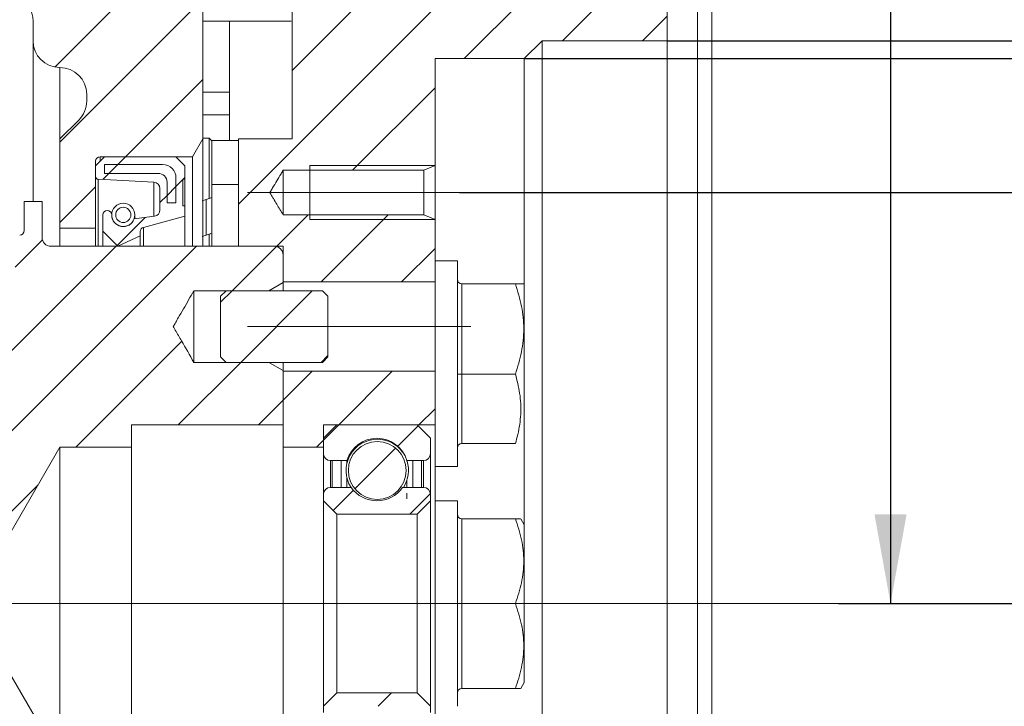
# Model space of a CAD drawing. Units: millimetres. Extents: x -248046 to 2523, y 0 to 1188.
# Drawn here: x 480 to 535, y 275 to 314 of the extents above; entities that cross this region are included whole.
import ezdxf

# ---------------------------------------------------------------- set-up
doc = ezdxf.new("R2010")
doc.units = ezdxf.units.MM
doc.linetypes.add('CENTERX2', pattern=[20.32, 12.7, -2.54, 2.54, -2.54])
doc.layers.add('1', color=3, linetype='Continuous')
doc.layers.add('РАЗМЕР_И_ТЕКСТ', color=94, linetype='Continuous')
doc.styles.add('SLDTEXTSTYLE1', font='TXT', dxfattribs={"width": 0.7})
doc.dimstyles.new('SLDDIMSTYLE1', dxfattribs={"dimtxt": 3.5, "dimasz": 5, "dimexe": 0, "dimexo": 0.0625, "dimgap": 0.875, "dimtad": 2, "dimlfac": 2, "dimrnd": 1e-09, "dimzin": 12, "dimdsep": 46, "dimtxsty": 'SLDTEXTSTYLE1', "dimsah": 1, "dimcen": 0.09, "dimadec": 0, "dimazin": 0, "dimtfac": 1, "dimtofl": 0, "dimtmove": 0, "dimatfit": 3, "dimfxl": 1, "dimfrac": 2, "dimtolj": 1, "dimtzin": 12, "dimarcsym": 0})
doc.dimstyles.new('SLDDIMSTYLE2', dxfattribs={"dimtxt": 3.5, "dimasz": 5, "dimexe": 0, "dimexo": 0.0625, "dimgap": 0.875, "dimtad": 2, "dimdec": 1, "dimlfac": 2, "dimrnd": 1e-09, "dimzin": 12, "dimdsep": 46, "dimtxsty": 'SLDTEXTSTYLE1', "dimsah": 1, "dimcen": 0.09, "dimadec": 0, "dimazin": 0, "dimtfac": 1, "dimtdec": 1, "dimtofl": 0, "dimtmove": 0, "dimatfit": 3, "dimfxl": 1, "dimfrac": 2, "dimtolj": 1, "dimtzin": 12, "dimarcsym": 0})

# ---------------------------------------------------------------- blocks, each defined once
blk = doc.blocks.new('*D73')
at = {"layer": '1', "color": 102, "transparency": 16777216}
for p, q in [((467.947, 380.952), (543.738, 380.952)), ((541.738, 380.952), (541.738, 280.952)), ((525.481, 280.952), (543.738, 280.952))]:
    blk.add_line(p, q, dxfattribs=at)
for points in [[(541.738, 380.952), (540.838, 375.952), (542.638, 375.952)], [(541.738, 280.952), (542.638, 285.952), (540.838, 285.952)]]:
    blk.add_solid(points, dxfattribs=at)
at = {"layer": '1', "color": 102, "transparency": 16777216, "insert": (537.226, 339.946), "char_height": 3.5, "attachment_point": 1, "rotation": 90, "style": 'SLDTEXTSTYLE1'}
blk.add_mtext('200', dxfattribs=at)
blk = doc.blocks.new('*D77')
at = {"layer": '1', "color": 102, "transparency": 16777216}
for p, q in [((442.39, 489.702), (530.388, 489.702)), ((528.388, 489.702), (528.388, 280.952)), ((525.481, 280.952), (530.388, 280.952))]:
    blk.add_line(p, q, dxfattribs=at)
for points in [[(528.388, 489.702), (527.488, 484.702), (529.288, 484.702)], [(528.388, 280.952), (529.288, 285.952), (527.488, 285.952)]]:
    blk.add_solid(points, dxfattribs=at)
at = {"layer": '1', "color": 102, "transparency": 16777216, "insert": (523.876, 424.578), "char_height": 3.5, "attachment_point": 1, "rotation": 90, "style": 'SLDTEXTSTYLE1'}
blk.add_mtext('417,5', dxfattribs=at)
blk = doc.blocks.new('*D86')
at = {"layer": 'РАЗМЕР_И_ТЕКСТ', "color": 102, "transparency": 16777216}
for p, q in [((504.254, 303.952), (554.388, 303.952)), ((552.388, 303.952), (552.388, 257.952)), ((504.254, 257.952), (554.388, 257.952))]:
    blk.add_line(p, q, dxfattribs=at)
for points in [[(552.388, 303.952), (551.488, 298.952), (553.288, 298.952)], [(552.388, 257.952), (553.288, 262.952), (551.488, 262.952)]]:
    blk.add_solid(points, dxfattribs=at)
at = {"layer": 'РАЗМЕР_И_ТЕКСТ', "color": 102, "transparency": 16777216, "char_height": 3.5, "attachment_point": 1, "rotation": 90, "style": 'SLDTEXTSTYLE1'}
for s, insert in [('92', (547.876, 281.793)), ('%%c', (547.876, 275.485))]:
    blk.add_mtext(s, dxfattribs=dict(at, insert=insert))
blk = doc.blocks.new('*D87')
at = {"layer": 'РАЗМЕР_И_ТЕКСТ', "color": 102, "transparency": 16777216}
for p, q in [((507.888, 311.452), (562.388, 311.452)), ((560.388, 311.452), (560.388, 250.452)), ((507.888, 250.452), (562.388, 250.452))]:
    blk.add_line(p, q, dxfattribs=at)
for points in [[(560.388, 311.452), (559.488, 306.452), (561.288, 306.452)], [(560.388, 250.452), (561.288, 255.452), (559.488, 255.452)]]:
    blk.add_solid(points, dxfattribs=at)
at = {"layer": 'РАЗМЕР_И_ТЕКСТ', "color": 102, "transparency": 16777216, "char_height": 3.5, "attachment_point": 1, "rotation": 90, "style": 'SLDTEXTSTYLE1'}
for s, insert in [('125', (555.876, 280.884)), ('%%c', (555.876, 274.576))]:
    blk.add_mtext(s, dxfattribs=dict(at, insert=insert))
blk = doc.blocks.new('*D88')
at = {"layer": 'РАЗМЕР_И_ТЕКСТ', "color": 102, "transparency": 16777216}
for p, q in [((515.888, 312.452), (570.388, 312.452)), ((568.388, 312.452), (568.388, 249.452)), ((515.888, 249.452), (570.388, 249.452))]:
    blk.add_line(p, q, dxfattribs=at)
for points in [[(568.388, 312.452), (567.488, 307.452), (569.288, 307.452)], [(568.388, 249.452), (569.288, 254.452), (567.488, 254.452)]]:
    blk.add_solid(points, dxfattribs=at)
at = {"layer": 'РАЗМЕР_И_ТЕКСТ', "color": 102, "transparency": 16777216, "char_height": 3.5, "attachment_point": 1, "rotation": 90, "style": 'SLDTEXTSTYLE1'}
for s, insert in [('127', (563.876, 280.884)), ('%%c', (563.876, 274.576))]:
    blk.add_mtext(s, dxfattribs=dict(at, insert=insert))
blk = doc.blocks.new('*D89')
at = {"layer": 'РАЗМЕР_И_ТЕКСТ', "color": 102, "transparency": 16777216}
for p, q in [((517.588, 371.439), (578.388, 371.439)), ((576.388, 190.464), (576.388, 371.439)), ((517.588, 190.464), (578.388, 190.464))]:
    blk.add_line(p, q, dxfattribs=at)
for points in [[(576.388, 371.439), (575.488, 366.439), (577.288, 366.439)], [(576.388, 190.464), (577.288, 195.464), (575.488, 195.464)]]:
    blk.add_solid(points, dxfattribs=at)
at = {"layer": 'РАЗМЕР_И_ТЕКСТ', "color": 102, "transparency": 16777216, "char_height": 3.5, "attachment_point": 1, "rotation": 90, "style": 'SLDTEXTSTYLE1'}
for s, insert in [('361,95', (571.876, 277.716)), ('%%c', (571.876, 271.408))]:
    blk.add_mtext(s, dxfattribs=dict(at, insert=insert))

msp = doc.modelspace()

# ---------------------------------------------------------------- hatches: boundary and pattern name
at = {"linetype": 'Continuous', "lineweight": 0}
h = msp.add_hatch(dxfattribs=at)
h.set_pattern_fill('ANSI31', style=0)
edge = h.paths.add_edge_path(flags=0)
edge.add_arc((486.387833, 324.951965), 1, 90, 180, ccw=False)
edge.add_arc((486.387833, 326.951965), 1, 270, 360)
edge.add_line((487.387833, 326.951965), (487.387833, 328.951965))
edge.add_arc((486.387833, 328.951965), 1, 0, 90)
edge.add_arc((486.387833, 330.951965), 1, 180, 270, ccw=False)
edge.add_line((485.387833, 330.951965), (485.387833, 372.451965))
edge.add_arc((486.387833, 372.451965), 1, 90, 180, ccw=False)
edge.add_line((486.387833, 373.451965), (511.887833, 373.451965))
edge.add_arc((511.887833, 371.951965), 1.5, 0, 90, ccw=False)
edge.add_line((513.387833, 371.951965), (513.387833, 371.439465))
edge.add_line((513.387833, 371.439465), (517.587833, 371.439465))
edge.add_line((517.587833, 371.439465), (518.387833, 372.239465))
edge.add_line((518.387833, 372.239465), (518.387833, 381.951965))
edge.add_line((518.387833, 381.951965), (496.887833, 381.951965))
edge.add_line((496.887833, 381.951965), (496.887833, 379.951965))
edge.add_arc((495.387833, 379.951965), 1.5, 270, 360, ccw=False)
edge.add_line((495.387833, 378.451965), (487.887833, 378.451965))
edge.add_arc((487.887833, 370.951965), 7.5, 90, 180)
edge.add_line((480.387833, 370.951965), (480.387833, 357.366179))
edge.add_arc((478.887833, 357.366179), 1.5, 289.4712206, 360, ccw=False)
edge.add_line((479.387833, 355.951965), (479.387833, 314.951965))
edge.add_arc((478.887833, 313.537752), 1.5, 0, 70.5287794, ccw=False)
edge.add_line((480.387833, 313.537752), (480.387833, 312.451965))
edge.add_arc((481.887833, 312.451965), 1.5, 180, 270)
edge.add_arc((481.887833, 309.451965), 1.5, 0, 90, ccw=False)
edge.add_line((483.387833, 309.451965), (483.387833, 309.073286))
edge.add_arc((481.887833, 309.073286), 1.5, 315, 360, ccw=False)
edge.add_line((482.948493, 308.012626), (481.887833, 306.951965))
edge.add_line((481.887833, 306.951965), (481.887833, 301.951965))
edge.add_line((481.887833, 301.951965), (483.887833, 301.951965))
edge.add_line((483.887833, 301.951965), (483.887833, 305.701965))
edge.add_arc((484.137833, 305.701965), 0.25, 90, 180, ccw=False)
edge.add_line((484.137833, 305.951965), (489.310483, 305.951965))
edge.add_line((489.310483, 305.951965), (489.887833, 306.951965))
edge.add_line((489.887833, 306.951965), (489.887833, 314.701965))
edge.add_line((489.887833, 314.701965), (486.387833, 314.701965))
edge.add_arc((486.387833, 315.701965), 1, 180, 270, ccw=False)
edge.add_line((485.387833, 315.701965), (485.387833, 324.951965))
h = msp.add_hatch(dxfattribs=at)
h.set_pattern_fill('ANSI31', style=0)
edge = h.paths.add_edge_path(flags=0)
edge.add_line((494.387833, 305.20174), (502.254102, 305.20174))
edge.add_spline(control_points=[(502.254102, 305.20174), (502.465345, 305.289254), (502.676589, 305.376766), (502.887833, 305.464277)], knot_values=[0.000000216, 0.000000216, 0.000000216, 0.000000216, 0.001372136, 0.001372136, 0.001372136, 0.001372136], weights=[1, 1, 1, 1], degree=3, periodic=0)
edge.add_line((502.887833, 305.464277), (502.887833, 311.451965))
edge.add_line((502.887833, 311.451965), (507.887833, 311.451965))
edge.add_line((507.887833, 311.451965), (507.887833, 311.456965))
edge.add_line((507.887833, 311.456965), (508.882833, 312.451965))
edge.add_line((508.882833, 312.451965), (515.887833, 312.451965))
edge.add_line((515.887833, 312.451965), (515.887833, 337.701965))
edge.add_line((515.887833, 337.701965), (510.887833, 337.701965))
edge.add_line((510.887833, 337.701965), (510.887833, 341.701965))
edge.add_line((510.887833, 341.701965), (515.887833, 341.701965))
edge.add_line((515.887833, 341.701965), (515.887833, 360.951965))
edge.add_line((515.887833, 360.951965), (497.887833, 360.951965))
edge.add_line((497.887833, 360.951965), (497.887833, 358.951965))
edge.add_line((497.887833, 358.951965), (491.887833, 358.951965))
edge.add_line((491.887833, 358.951965), (491.387833, 358.451965))
edge.add_line((491.387833, 358.451965), (491.387833, 356.403387))
edge.add_line((491.387833, 356.403387), (512.387833, 356.403387))
edge.add_line((512.387833, 356.403387), (512.387833, 349.502054))
edge.add_line((512.387833, 349.502054), (491.387833, 349.502054))
edge.add_line((491.387833, 349.502054), (491.387833, 345.951965))
edge.add_line((491.387833, 345.951965), (501.887833, 345.951965))
edge.add_line((501.887833, 345.951965), (501.887833, 318.451965))
edge.add_line((501.887833, 318.451965), (494.887833, 318.451965))
edge.add_line((494.887833, 318.451965), (494.887833, 306.951965))
edge.add_line((494.887833, 306.951965), (491.887833, 306.951965))
edge.add_line((491.887833, 306.951965), (491.887833, 300.951965))
edge.add_line((491.887833, 300.951965), (494.387833, 300.951965))
edge.add_line((494.387833, 300.951965), (494.387833, 298.951965))
edge.add_line((494.387833, 298.951965), (502.887833, 298.951965))
edge.add_line((502.887833, 298.951965), (502.887833, 302.439631))
edge.add_spline(control_points=[(502.887833, 302.439631), (502.676589, 302.527141), (502.465345, 302.614653), (502.254102, 302.702168)], knot_values=[0.000000216, 0.000000216, 0.000000216, 0.000000216, 0.001372136, 0.001372136, 0.001372136, 0.001372136], weights=[1, 1, 1, 1], degree=3, periodic=0)
edge.add_line((502.254102, 302.702168), (494.387833, 302.702168))
edge.add_spline(control_points=[(494.387833, 302.702168), (494.266897, 302.903473), (494.145962, 303.10478), (494.025068, 303.30611), (493.962557, 303.410212), (493.900049, 303.514315), (493.837619, 303.618465), (493.805328, 303.672335), (493.773041, 303.726207), (493.740907, 303.78017), (493.72425, 303.808142), (493.7076, 303.836121), (493.691244, 303.864271), (493.682696, 303.878984), (493.674166, 303.893716), (493.666201, 303.908752), (493.661845, 303.916974), (493.657557, 303.925289), (493.654342, 303.934021), (493.652457, 303.93914), (493.650983, 303.94453), (493.650704, 303.949978), (493.650422, 303.955489), (493.651457, 303.961096), (493.653127, 303.966355), (493.658969, 303.984749), (493.669391, 304.001407), (493.678914, 304.018193), (493.716559, 304.084554), (493.756329, 304.149689), (493.795513, 304.215153), (493.952222, 304.476965), (494.109511, 304.73843), (494.266636, 304.999993), (494.307034, 305.067242), (494.347433, 305.134491), (494.387833, 305.20174)], knot_values=[0.000000388, 0.000000388, 0.000000388, 0.000000388, 0.001409424, 0.001409424, 0.001409424, 0.002137992, 0.002137992, 0.002137992, 0.002514829, 0.002514829, 0.002514829, 0.002710169, 0.002710169, 0.002710169, 0.002812271, 0.002812271, 0.002812271, 0.002868147, 0.002868147, 0.002868147, 0.002901062, 0.002901062, 0.002901062, 0.002934511, 0.002934511, 0.002934511, 0.003051371, 0.003051371, 0.003051371, 0.003512747, 0.003512747, 0.003512747, 0.005357916, 0.005357916, 0.005357916, 0.005832322, 0.005832322, 0.005832322, 0.005832322], weights=[1, 1, 1, 1, 1, 1, 1, 1, 1, 1, 1, 1, 1, 1, 1, 1, 1, 1, 1, 1, 1, 1, 1, 1, 1, 1, 1, 1, 1, 1, 1, 1, 1, 1, 1, 1, 1], degree=3, periodic=0)
h = msp.add_hatch(dxfattribs=at)
h.set_pattern_fill('ANSI31', style=0)
edge = h.paths.add_edge_path(flags=0)
edge.add_line((487.487833, 304.18116), (487.487833, 302.981444))
edge.add_arc((487.137833, 302.981444), 0.35, 278, 360, ccw=False)
edge.add_line((487.186544, 302.63485), (486.046797, 302.474669))
edge.add_arc((485.437833, 302.701965), 0.65, 180, 339.5318611, ccw=False)
edge.add_line((484.787833, 302.701965), (484.787833, 302.702015))
edge.add_arc((484.537883, 302.702015), 0.24995, 0, 90)
edge.add_line((484.537883, 302.951965), (484.537833, 302.951965))
edge.add_arc((484.537833, 302.701965), 0.25, 90, 180)
edge.add_line((484.287833, 302.701965), (484.287833, 301.801965))
edge.add_line((484.287833, 301.801965), (485.137833, 300.951965))
edge.add_line((485.137833, 300.951965), (486.387833, 301.53485))
edge.add_line((486.387833, 301.53485), (486.387833, 301.765261))
edge.add_arc((486.637833, 301.765261), 0.25, 105, 180, ccw=False)
edge.add_line((486.573129, 302.006742), (488.887833, 302.626965))
edge.add_line((488.887833, 302.626965), (488.887833, 303.201965))
edge.add_line((488.887833, 303.201965), (488.772833, 303.201965))
edge.add_line((488.772833, 303.201965), (488.772833, 304.701965))
edge.add_line((488.772833, 304.701965), (488.887833, 304.701965))
edge.add_line((488.887833, 304.701965), (488.887833, 305.451965))
edge.add_line((488.887833, 305.451965), (488.387833, 305.951965))
edge.add_line((488.387833, 305.951965), (484.387833, 305.951965))
edge.add_line((484.387833, 305.951965), (483.887833, 305.451965))
edge.add_line((483.887833, 305.451965), (483.887833, 304.84431))
edge.add_arc((484.037833, 304.84431), 0.15, 180, 267)
edge.add_line((484.029983, 304.694516), (487.156151, 304.53068))
edge.add_arc((487.137833, 304.18116), 0.35, 0, 87, ccw=False)
edge = h.paths.add_edge_path(flags=0)
edge.add_line((484.387833, 305.026965), (484.387833, 305.526965))
edge.add_line((484.387833, 305.526965), (487.637833, 305.526965))
edge.add_arc((487.637833, 304.776965), 0.75, 0, 90, ccw=False)
edge.add_line((488.387833, 304.776965), (488.387833, 303.376965))
edge.add_line((488.387833, 303.376965), (487.887833, 303.376965))
edge.add_line((487.887833, 303.376965), (487.887833, 304.526965))
edge.add_arc((487.387833, 304.526965), 0.5, 0, 90)
edge.add_line((487.387833, 305.026965), (484.387833, 305.026965))
h = msp.add_hatch(dxfattribs=at)
h.set_pattern_fill('ANSI31', style=0)
edge = h.paths.add_edge_path(flags=0)
edge.add_line((487.887833, 304.526965), (487.887833, 303.376965))
edge.add_line((487.887833, 303.376965), (488.387833, 303.376965))
edge.add_line((488.387833, 303.376965), (488.387833, 304.776965))
edge.add_arc((487.637833, 304.776965), 0.75, 0, 90)
edge.add_line((487.637833, 305.526965), (484.387833, 305.526965))
edge.add_line((484.387833, 305.526965), (484.387833, 305.026965))
edge.add_line((484.387833, 305.026965), (487.387833, 305.026965))
edge.add_arc((487.387833, 304.526965), 0.5, 0, 90, ccw=False)
h = msp.add_hatch(dxfattribs=at)
h.set_pattern_fill('ANSI31', style=0)
edge = h.paths.add_edge_path(flags=0)
edge.add_line((478.887833, 284.505813), (481.887833, 289.701965))
edge.add_line((481.887833, 289.701965), (485.887833, 289.701965))
edge.add_line((485.887833, 289.701965), (485.887833, 290.951965))
edge.add_line((485.887833, 290.951965), (494.387833, 290.951965))
edge.add_line((494.387833, 290.951965), (494.387833, 293.990085))
edge.add_spline(control_points=[(494.387833, 293.990085), (494.121167, 294.144045), (493.8545, 294.298005), (493.587833, 294.451965)], knot_values=[0.000000231, 0.000000231, 0.000000231, 0.000000231, 0.001847752, 0.001847752, 0.001847752, 0.001847752], weights=[1, 1, 1, 1], degree=3, periodic=0)
edge.add_line((493.587833, 294.451965), (489.387833, 294.451965))
edge.add_spline(control_points=[(489.387833, 294.451965), (489.157868, 294.850277), (488.927902, 295.24859), (488.697937, 295.646902), (488.581732, 295.848174), (488.465527, 296.049446), (488.349323, 296.250719), (488.320272, 296.301037), (488.29122, 296.351355), (488.262169, 296.401673), (488.254906, 296.414252), (488.247644, 296.426832), (488.240381, 296.439411), (488.238565, 296.442556), (488.236749, 296.445701), (488.234934, 296.448846), (488.23448, 296.449633), (488.234026, 296.450418), (488.233574, 296.451206), (488.233461, 296.451403), (488.233344, 296.451598), (488.233239, 296.451799), (488.233216, 296.451843), (488.233191, 296.451888), (488.233182, 296.451937), (488.233178, 296.451954), (488.233178, 296.451973), (488.233181, 296.45199), (488.233185, 296.452013), (488.233193, 296.452034), (488.233202, 296.452055), (488.233219, 296.452094), (488.233239, 296.452132), (488.233259, 296.452169), (488.233299, 296.452243), (488.23334, 296.452315), (488.233381, 296.452388), (488.233464, 296.452534), (488.233548, 296.45268), (488.233632, 296.452826), (488.233801, 296.453121), (488.233971, 296.453415), (488.23414, 296.453709), (488.234484, 296.454304), (488.234827, 296.454899), (488.23517, 296.455494), (488.235865, 296.456697), (488.236559, 296.4579), (488.237254, 296.459103), (488.238658, 296.461536), (488.240063, 296.463969), (488.241468, 296.466402), (488.24431, 296.471324), (488.247151, 296.476246), (488.249993, 296.481168), (488.255741, 296.491123), (488.261488, 296.501079), (488.267236, 296.511034), (488.278862, 296.531172), (488.290489, 296.551309), (488.302115, 296.571446), (488.325632, 296.612178), (488.349148, 296.652911), (488.372665, 296.693643), (488.420233, 296.776033), (488.467802, 296.858424), (488.51537, 296.940814), (488.611587, 297.107468), (488.707805, 297.274122), (488.804023, 297.440776), (488.998626, 297.777839), (489.19323, 298.114902), (489.387833, 298.451965)], knot_values=[0.000000231, 0.000000231, 0.000000231, 0.000000231, 0.002759818, 0.002759818, 0.002759818, 0.004154273, 0.004154273, 0.004154273, 0.004502887, 0.004502887, 0.004502887, 0.004590041, 0.004590041, 0.004590041, 0.004611829, 0.004611829, 0.004611829, 0.004617276, 0.004617276, 0.004617276, 0.004618639, 0.004618639, 0.004618639, 0.004618939, 0.004618939, 0.004618939, 0.004619044, 0.004619044, 0.004619044, 0.00461918, 0.00461918, 0.00461918, 0.004619432, 0.004619432, 0.004619432, 0.004619928, 0.004619928, 0.004619928, 0.004620926, 0.004620926, 0.004620926, 0.004622941, 0.004622941, 0.004622941, 0.004627016, 0.004627016, 0.004627016, 0.004635257, 0.004635257, 0.004635257, 0.004651927, 0.004651927, 0.004651927, 0.004685645, 0.004685645, 0.004685645, 0.004753848, 0.004753848, 0.004753848, 0.004891803, 0.004891803, 0.004891803, 0.005170851, 0.005170851, 0.005170851, 0.005735289, 0.005735289, 0.005735289, 0.006876998, 0.006876998, 0.006876998, 0.009186141, 0.009186141, 0.009186141, 0.009186141], weights=[1, 1, 1, 1, 1, 1, 1, 1, 1, 1, 1, 1, 1, 1, 1, 1, 1, 1, 1, 1, 1, 1, 1, 1, 1, 1, 1, 1, 1, 1, 1, 1, 1, 1, 1, 1, 1, 1, 1, 1, 1, 1, 1, 1, 1, 1, 1, 1, 1, 1, 1, 1, 1, 1, 1, 1, 1, 1, 1, 1, 1, 1, 1, 1, 1, 1, 1, 1, 1, 1, 1, 1, 1], degree=3, periodic=0)
edge.add_line((489.387833, 298.451965), (493.587833, 298.451965))
edge.add_spline(control_points=[(493.587833, 298.451965), (493.8545, 298.605926), (494.121167, 298.759886), (494.387833, 298.913846)], knot_values=[0.000000231, 0.000000231, 0.000000231, 0.000000231, 0.001847752, 0.001847752, 0.001847752, 0.001847752], weights=[1, 1, 1, 1], degree=3, periodic=0)
edge.add_line((494.387833, 298.913846), (494.387833, 300.451965))
edge.add_arc((493.887833, 300.451965), 0.5, 0, 90)
edge.add_line((493.887833, 300.951965), (481.387833, 300.951965))
edge.add_arc((481.387833, 301.451965), 0.5, 180, 270, ccw=False)
edge.add_line((480.887833, 301.451965), (480.887833, 303.451965))
edge.add_line((480.887833, 303.451965), (479.887833, 303.451965))
edge.add_line((479.887833, 303.451965), (479.887833, 301.826965))
edge.add_arc((479.637833, 301.826965), 0.25, 270, 360, ccw=False)
edge.add_line((479.637833, 301.576965), (479.387833, 301.576965))
edge.add_line((479.387833, 301.576965), (479.387833, 298.701965))
edge.add_arc((477.887833, 298.701965), 1.5, 311.8103149, 360, ccw=False)
edge.add_line((478.887833, 297.583931), (478.887833, 284.505813))
h = msp.add_hatch(dxfattribs=at)
h.set_pattern_fill('ANSI31', style=0)
edge = h.paths.add_edge_path(flags=0)
edge.add_arc((485.436755, 302.701965), 0.65, 0, 360)
edge = h.paths.add_edge_path(flags=0)
edge.add_arc((485.436755, 302.701965), 0.425, 0, 360)
h = msp.add_hatch(dxfattribs=at)
h.set_pattern_fill('ANSI31', style=0)
edge = h.paths.add_edge_path(flags=0)
edge.add_line((496.887833, 294.751965), (496.887833, 298.151965))
edge.add_spline(control_points=[(496.887833, 298.151965), (496.787833, 298.251965), (496.687833, 298.351965), (496.587833, 298.451965)], knot_values=[0.020067793, 0.020067793, 0.020067793, 0.020067793, 0.020914385, 0.020914385, 0.020914385, 0.020914385], weights=[1, 1, 1, 1], degree=3, periodic=0)
edge.add_line((496.587833, 298.451965), (491.187833, 298.451965))
edge.add_spline(control_points=[(491.187833, 298.451965), (491.087833, 298.351965), (490.987833, 298.251965), (490.887833, 298.151965)], knot_values=[0.009613773, 0.009613773, 0.009613773, 0.009613773, 0.010462302, 0.010462302, 0.010462302, 0.010462302], weights=[1, 1, 1, 1], degree=3, periodic=0)
edge.add_line((490.887833, 298.151965), (490.887833, 294.751965))
edge.add_spline(control_points=[(490.887833, 294.751965), (490.987833, 294.651965), (491.087833, 294.551965), (491.187833, 294.451965)], knot_values=[0.020067793, 0.020067793, 0.020067793, 0.020067793, 0.020914385, 0.020914385, 0.020914385, 0.020914385], weights=[1, 1, 1, 1], degree=3, periodic=0)
edge.add_line((491.187833, 294.451965), (496.587833, 294.451965))
edge.add_spline(control_points=[(496.587833, 294.451965), (496.687833, 294.551965), (496.787833, 294.651965), (496.887833, 294.751965)], knot_values=[0.009613773, 0.009613773, 0.009613773, 0.009613773, 0.010462302, 0.010462302, 0.010462302, 0.010462302], weights=[1, 1, 1, 1], degree=3, periodic=0)
h = msp.add_hatch(dxfattribs=at)
h.set_pattern_fill('ANSI31', style=0)
h.paths.add_polyline_path([(496.637833, 290.951965), (502.887833, 290.951965), (502.887833, 293.951965), (494.387833, 293.951965), (494.387833, 289.701965), (496.637833, 289.701965)], flags=0)
h = msp.add_hatch(dxfattribs=at)
h.set_pattern_fill('ANSI31', style=0)
edge = h.paths.add_edge_path(flags=0)
edge.add_line((501.887833, 290.951965), (497.387833, 290.951965))
edge.add_line((497.387833, 290.951965), (496.637833, 290.201965))
edge.add_line((496.637833, 290.201965), (496.637833, 289.351965))
edge.add_arc((497.037833, 289.351965), 0.4, 180, 270)
edge.add_line((497.037833, 288.951965), (497.960782, 288.951965))
edge.add_arc((499.637833, 288.451965), 1.75, 16.6015496, 163.3984504, ccw=False)
edge.add_line((501.314884, 288.951965), (502.237833, 288.951965))
edge.add_arc((502.237833, 289.351965), 0.4, 270, 360)
edge.add_line((502.637833, 289.351965), (502.637833, 290.201965))
edge.add_line((502.637833, 290.201965), (501.887833, 290.951965))
h = msp.add_hatch(dxfattribs=at)
h.set_pattern_fill('ANSI31', style=0)
edge = h.paths.add_edge_path(flags=0)
edge.add_arc((499.655998, 288.400352), 1.617336, 0, 360)
h = msp.add_hatch(dxfattribs=at)
h.set_pattern_fill('ANSI31', style=0)
h.paths.add_polyline_path([(497.637833, 288.951965), (497.137833, 288.951965), (497.137833, 287.451965), (497.637833, 287.451965)], flags=0)
h = msp.add_hatch(dxfattribs=at)
h.set_pattern_fill('ANSI31', style=0)
h.paths.add_polyline_path([(502.137833, 288.951965), (501.637833, 288.951965), (501.637833, 287.451965), (502.137833, 287.451965)], flags=0)
h = msp.add_hatch(dxfattribs=at)
h.set_pattern_fill('ANSI31', style=0)
edge = h.paths.add_edge_path(flags=0)
edge.add_line((502.237833, 287.451965), (501.073974, 287.451965))
edge.add_arc((499.637833, 288.451965), 1.75, 214.8499046, 325.1500954, ccw=False)
edge.add_line((498.201693, 287.451965), (497.037833, 287.451965))
edge.add_arc((497.037833, 287.051965), 0.4, 90, 180)
edge.add_line((496.637833, 287.051965), (496.637833, 286.701965))
edge.add_line((496.637833, 286.701965), (497.387833, 285.951965))
edge.add_line((497.387833, 285.951965), (501.887833, 285.951965))
edge.add_line((501.887833, 285.951965), (502.637833, 286.701965))
edge.add_line((502.637833, 286.701965), (502.637833, 287.051965))
edge.add_arc((502.237833, 287.051965), 0.4, 0, 90)
h = msp.add_hatch(dxfattribs=at)
h.set_pattern_fill('ANSI31', style=0)
edge = h.paths.add_edge_path(flags=0)
edge.add_line((481.887833, 272.201965), (478.887833, 277.398118))
edge.add_line((478.887833, 277.398118), (478.887833, 264.319999))
edge.add_arc((477.887833, 263.201965), 1.5, 0, 48.1896851, ccw=False)
edge.add_line((479.387833, 263.201965), (479.387833, 260.326965))
edge.add_line((479.387833, 260.326965), (479.637833, 260.326965))
edge.add_arc((479.637833, 260.076965), 0.25, 0, 90, ccw=False)
edge.add_line((479.887833, 260.076965), (479.887833, 258.451965))
edge.add_line((479.887833, 258.451965), (480.887833, 258.451965))
edge.add_line((480.887833, 258.451965), (480.887833, 260.451965))
edge.add_arc((481.387833, 260.451965), 0.5, 90, 180, ccw=False)
edge.add_line((481.387833, 260.951965), (493.887833, 260.951965))
edge.add_arc((493.887833, 261.451965), 0.5, 270, 360)
edge.add_line((494.387833, 261.451965), (494.387833, 270.951965))
edge.add_line((494.387833, 270.951965), (485.887833, 270.951965))
edge.add_line((485.887833, 270.951965), (485.887833, 272.201965))
edge.add_line((485.887833, 272.201965), (481.887833, 272.201965))
h = msp.add_hatch(dxfattribs=at)
h.set_pattern_fill('ANSI31', style=0)
edge = h.paths.add_edge_path(flags=0)
edge.add_line((502.637833, 274.851965), (502.637833, 275.201965))
edge.add_line((502.637833, 275.201965), (501.887833, 275.951965))
edge.add_line((501.887833, 275.951965), (497.387833, 275.951965))
edge.add_line((497.387833, 275.951965), (496.637833, 275.201965))
edge.add_line((496.637833, 275.201965), (496.637833, 274.851965))
edge.add_arc((497.037833, 274.851965), 0.4, 180, 270)
edge.add_line((497.037833, 274.451965), (498.201693, 274.451965))
edge.add_arc((499.637833, 273.451965), 1.75, 34.8499046, 145.1500954, ccw=False)
edge.add_line((501.073974, 274.451965), (502.237833, 274.451965))
edge.add_arc((502.237833, 274.851965), 0.4, 270, 360)

# ---------------------------------------------------------------- linework, layer by layer
at = {"color": 7, "linetype": 'Continuous', "lineweight": 15}
for p, q in [((518.387833, 372.239466), (518.387833, 189.664458)), ((517.587834, 190.464472), (517.587834, 371.439466)), ((515.887835, 337.701965), (515.887835, 312.451965)), ((494.88783, 306.951964), (494.88783, 318.451965)), ((489.887835, 314.701966), (489.887835, 306.951964)), ((480.38783, 313.537752), (480.38783, 312.451965)), ((489.887835, 313.553539), (494.839439, 313.553539)), ((491.38783, 313.553539), (491.38783, 306.859442)), ((480.38783, 303.451964), (480.38783, 312.451965)), ((507.887834, 311.456965), (508.882837, 312.451965)), ((508.882837, 312.451965), (515.887835, 312.451965)), ((508.882837, 312.451965), (508.882837, 249.451963)), ((515.887835, 249.451963), (515.887835, 312.451965)), ((502.887831, 311.451965), (507.887834, 311.451965)), ((502.887831, 311.451965), (502.887831, 305.464276)), ((507.887834, 311.456965), (507.887834, 311.451965)), ((507.887834, 285.360859), (507.887834, 311.451965)), ((483.387837, 309.073285), (483.387837, 309.451965)), ((481.887834, 306.951964), (482.948491, 308.012625)), ((481.887834, 301.951965), (481.887834, 306.951964)), ((489.887835, 306.951964), (489.310482, 305.951965)), ((490.237833, 307.001964), (489.887835, 307.001964)), ((489.887835, 306.951964), (489.887835, 300.951966)), ((490.387836, 306.851966), (490.237833, 307.001964)), ((490.237833, 303.625309), (490.237833, 307.001964)), ((491.887831, 306.859442), (490.387836, 306.859442)), ((490.387836, 306.859442), (490.387836, 306.851947)), ((490.387836, 306.851966), (490.387836, 303.679907)), ((491.887831, 300.951966), (491.887831, 306.951964)), ((491.887831, 306.951964), (494.88783, 306.951964)), ((483.88783, 305.451964), (484.387831, 305.951965)), ((489.310482, 305.951965), (484.137834, 305.951965)), ((484.387831, 305.951965), (488.387832, 305.951965)), ((488.387832, 305.951965), (488.887833, 305.451964)), ((489.310482, 300.951966), (489.310482, 305.951965)), ((483.88783, 305.701965), (483.88783, 301.951965)), ((483.88783, 304.84431), (483.88783, 305.451964)), ((484.387831, 305.526966), (487.637834, 305.526966)), ((484.387831, 305.026965), (484.387831, 305.526966)), ((488.887833, 305.451964), (488.887833, 304.701967)), ((502.2541, 305.20174), (502.887831, 305.464276)), ((502.887831, 302.439631), (502.887831, 305.464276)), ((487.38783, 305.026965), (484.387831, 305.026965)), ((494.387837, 305.20174), (502.2541, 305.20174)), ((494.387837, 302.702167), (494.387837, 305.20174)), ((502.2541, 302.702167), (502.2541, 305.20174)), ((487.156154, 304.530681), (484.02998, 304.694516)), ((487.887831, 303.376966), (487.887831, 304.526967)), ((488.387832, 304.776964), (488.387832, 303.376966)), ((488.887833, 304.701967), (488.772833, 304.701967)), ((488.772833, 304.701967), (488.772833, 303.201967)), ((488.887833, 303.201967), (488.887833, 304.701967)), ((490.387836, 304.413197), (490.387836, 304.405705)), ((490.387836, 304.405705), (490.387836, 304.390715)), ((491.887831, 304.405705), (490.387836, 304.405705)), ((487.487831, 302.981445), (487.487831, 304.18116)), ((480.887832, 303.451964), (479.887837, 303.451964)), ((479.887837, 303.451964), (479.887837, 301.826966)), ((480.887832, 301.451964), (480.887832, 303.451964)), ((488.387832, 303.376966), (487.887831, 303.376966)), ((488.772833, 303.201967), (488.887833, 303.201967)), ((488.887833, 303.201967), (488.887833, 302.626965)), ((490.237833, 303.625309), (489.85658, 303.486546)), ((490.075336, 301.566166), (490.075336, 303.566166)), ((490.387836, 303.679907), (490.237833, 303.625309)), ((490.387836, 303.679907), (490.387836, 301.679907)), ((484.287837, 301.801966), (484.287837, 302.701966)), ((484.537834, 302.951967), (484.537886, 302.951967)), ((484.78783, 302.702015), (484.78783, 302.701966)), ((486.0468, 302.474668), (487.186545, 302.634851)), ((486.086757, 302.480285), (486.086757, 302.701966)), ((488.887833, 302.626965), (486.573131, 302.006741)), ((488.887833, 300.951966), (488.887833, 302.626965)), ((502.2541, 302.702167), (494.387837, 302.702167)), ((502.887831, 302.439631), (502.2541, 302.702167)), ((502.887831, 302.439631), (502.887831, 298.951966)), ((483.88783, 301.951965), (481.887834, 301.951965)), ((481.887834, 301.951965), (481.887834, 300.951966)), ((483.88783, 301.951965), (483.88783, 300.951966)), ((485.137836, 300.951966), (484.287837, 301.801966)), ((484.287837, 300.951966), (484.287837, 301.801966)), ((486.387835, 301.534851), (485.137836, 300.951966)), ((486.387835, 301.765261), (486.387835, 301.534851)), ((486.387835, 300.951966), (486.387835, 301.534851)), ((489.85658, 301.486546), (490.237833, 301.625309)), ((490.237833, 301.625309), (490.387836, 301.679907)), ((490.237833, 300.951966), (490.237833, 301.625309)), ((490.387836, 301.679907), (490.387836, 300.951966)), ((493.887836, 300.951966), (481.387833, 300.951966)), ((491.887831, 300.951966), (494.387837, 300.951966)), ((494.387837, 298.951966), (494.387837, 300.951966)), ((494.387837, 298.913845), (494.387837, 300.451965)), ((504.13783, 300.125321), (502.887831, 300.125321)), ((504.13783, 300.125321), (504.13783, 288.62532)), ((494.387837, 298.913845), (493.58783, 298.451965)), ((494.387837, 298.951966), (502.887831, 298.951966)), ((494.387837, 298.451965), (494.387837, 298.913845)), ((502.887831, 296.694068), (502.887831, 298.951966)), ((504.387834, 298.843389), (507.387833, 298.843389)), ((507.887834, 289.987625), (507.887834, 298.784272)), ((493.58783, 298.451965), (489.387834, 298.451965)), ((489.387834, 294.451964), (489.387834, 298.451965)), ((490.887837, 298.151964), (491.187835, 298.451965)), ((491.187835, 298.451965), (496.587837, 298.451965)), ((496.587837, 298.451965), (496.887834, 298.151964)), ((490.887837, 294.751966), (490.887837, 298.151964)), ((496.887834, 294.751966), (496.887834, 298.151964)), ((502.887831, 296.694068), (502.887831, 294.998152)), ((502.887831, 293.951967), (502.887831, 294.998152)), ((489.387834, 294.451964), (493.58783, 294.451964)), ((491.187835, 294.451964), (490.887837, 294.751966)), ((496.587837, 294.451964), (491.187835, 294.451964)), ((493.58783, 294.451964), (494.387837, 293.990084)), ((494.387837, 293.990084), (494.387837, 294.451964)), ((496.887834, 294.751966), (496.587837, 294.451964)), ((494.387837, 290.951965), (494.387837, 293.990084)), ((502.887831, 293.951967), (494.387837, 293.951967)), ((494.387837, 289.701966), (494.387837, 293.951967)), ((502.887831, 293.951967), (502.887831, 290.951965)), ((504.387834, 293.793665), (507.387833, 293.793665)), ((485.887834, 290.951965), (494.387837, 290.951965)), ((485.887834, 289.701966), (485.887834, 290.951965)), ((496.63783, 290.201967), (497.387835, 290.951965)), ((496.63783, 290.951965), (502.887831, 290.951965)), ((496.63783, 290.951965), (496.63783, 289.701966)), ((501.887837, 290.951965), (497.387835, 290.951965)), ((501.887837, 290.951965), (502.637835, 290.201967)), ((502.887831, 290.205621), (502.887831, 290.951965)), ((496.63783, 289.351964), (496.63783, 290.201967)), ((502.637835, 290.201967), (502.637835, 289.351964)), ((502.887831, 290.205621), (502.887831, 288.861626)), ((478.887835, 284.505812), (481.887834, 289.701966)), ((481.887834, 272.201968), (481.887834, 289.701966)), ((481.887834, 289.701966), (485.887834, 289.701966)), ((485.887834, 272.201968), (485.887834, 289.701966)), ((494.387837, 289.701966), (496.63783, 289.701966)), ((494.387837, 272.201968), (494.387837, 289.701966)), ((504.387834, 289.907252), (507.387833, 289.907252)), ((496.63783, 287.051966), (496.63783, 289.351964)), ((497.037837, 288.951964), (497.960785, 288.951964)), ((497.637832, 288.951964), (497.137831, 288.951964)), ((497.137831, 288.951964), (497.137831, 287.451965)), ((497.637832, 288.951964), (497.637832, 287.451965)), ((497.960785, 288.834797), (497.960785, 288.951964)), ((501.314887, 288.899266), (501.314887, 288.951964)), ((501.314887, 288.951964), (502.237835, 288.951964)), ((502.137834, 288.951964), (501.637833, 288.951964)), ((501.637833, 288.951964), (501.637833, 287.451965)), ((502.137834, 288.951964), (502.137834, 287.451965)), ((502.637835, 289.351964), (502.637835, 287.051966)), ((502.887831, 282.295895), (502.887831, 288.861626)), ((502.887831, 288.62532), (504.13783, 288.62532)), ((497.960785, 287.451965), (497.960785, 287.965906)), ((501.314887, 287.451965), (501.314887, 287.843039)), ((498.201692, 287.451965), (497.037837, 287.451965)), ((497.637832, 287.451965), (497.137831, 287.451965)), ((498.161854, 287.489296), (498.139718, 287.451965)), ((502.237835, 287.451965), (501.073973, 287.451965)), ((501.172276, 287.451965), (501.150147, 287.489296)), ((502.137834, 287.451965), (501.637833, 287.451965)), ((496.63783, 286.701967), (496.63783, 287.051966)), ((497.387835, 285.951966), (496.63783, 286.701967)), ((496.63783, 275.201966), (496.63783, 286.701967)), ((501.314887, 286.818479), (501.314887, 287.135554)), ((502.637835, 286.701967), (501.887837, 285.951966)), ((502.637835, 287.051966), (502.637835, 286.701967)), ((502.637835, 286.701967), (502.637835, 275.201966)), ((504.13783, 286.701885), (502.887831, 286.701885)), ((504.13783, 286.701885), (504.13783, 275.201884)), ((497.387835, 285.951966), (497.387835, 275.951964)), ((497.387835, 285.951966), (501.887837, 285.951966)), ((501.887837, 275.951964), (501.887837, 285.951966)), ((504.387834, 285.701887), (507.387833, 285.701887)), ((507.887834, 285.360859), (507.690945, 285.701887)), ((507.887834, 285.360859), (507.887834, 276.542914)), ((502.887831, 282.295895), (502.887831, 279.607934)), ((504.387834, 280.951885), (504.13783, 280.951885)), ((504.387834, 280.951885), (507.387833, 280.951885)), ((502.887831, 273.042244), (502.887831, 279.607934)), ((481.887834, 272.201968), (478.887835, 277.398114)), ((504.387834, 276.201886), (507.387833, 276.201886)), ((507.690945, 276.201886), (507.887834, 276.542914)), ((496.63783, 275.201966), (497.387835, 275.951964)), ((501.887837, 275.951964), (497.387835, 275.951964)), ((501.887837, 275.951964), (502.637835, 275.201966)), ((496.63783, 274.851968), (496.63783, 275.201966)), ((502.637835, 275.201966), (502.637835, 274.851968))]:
    msp.add_line(p, q, dxfattribs=at)
at = {"color": 8, "linetype": 'Continuous', "lineweight": 0}
for p, q in [((481.887834, 310.951966), (481.887834, 306.951964)), ((489.887835, 309.577522), (491.38783, 309.577522)), ((491.38783, 308.303592), (489.887835, 308.303592)), ((484.137834, 305.951965), (484.137834, 305.701965)), ((484.02998, 300.951966), (484.02998, 304.694516)), ((487.156154, 302.630578), (487.156154, 304.530681)), ((486.573131, 300.951966), (486.573131, 302.006741)), ((504.387834, 298.843389), (504.387834, 293.793665)), ((504.387834, 293.793665), (504.387834, 289.907252)), ((497.037837, 288.951964), (497.037837, 287.451965)), ((502.237835, 287.451965), (502.237835, 288.951964)), ((504.387834, 285.701887), (504.387834, 280.951885)), ((504.387834, 280.951885), (504.387834, 276.201886))]:
    msp.add_line(p, q, dxfattribs=at)
at = {"color": 7, "linetype": 'Continuous', "lineweight": 15}
for centre, radius in [((485.436755, 302.701965), 0.65), ((485.436755, 302.701965), 0.425), ((499.655998, 288.400352), 1.617336)]:
    msp.add_circle(centre, radius, dxfattribs=at)
for centre, radius, start, end in [((478.887833, 313.537752), 1.5, 0, 70.5287794), ((481.887833, 312.451965), 1.5, 180, 270), ((481.887833, 309.451965), 1.5, 0, 90), ((481.887833, 309.073286), 1.5, 315, 0), ((484.137833, 305.701965), 0.25, 90, 180), ((487.637833, 304.776965), 0.75, 0, 90), ((484.037833, 304.84431), 0.15, 180, 267), ((487.387833, 304.526965), 0.5, 0, 90), ((487.137833, 304.18116), 0.35, 0, 87), ((484.537833, 302.701965), 0.25, 90, 180), ((484.537883, 302.702015), 0.24995, 0, 90), ((485.437833, 302.701965), 0.65, 180, 339.5318611), ((487.137833, 302.981444), 0.35, 278, 0), ((479.637833, 301.826965), 0.25, 270, 0), ((486.637833, 301.765261), 0.25, 105, 180), ((481.387833, 301.451965), 0.5, 180, 270), ((493.887833, 300.451965), 0.5, 0, 90), ((504.387833, 299.093388), 0.25, 180, 270), ((499.655998, 288.400352), 1.75, 90, 212.815457), ((499.637833, 288.451965), 1.75, 16.6015496, 163.3984504), ((499.655998, 288.400352), 1.75, 36.1679096, 90), ((504.387833, 289.657251), 0.25, 90, 180), ((497.037833, 289.351965), 0.4, 180, 270), ((499.655998, 288.400352), 1.75, 327.184543, 17.4110934), ((502.237833, 289.351965), 0.4, 270, 0), ((497.037833, 287.051965), 0.4, 90, 180), ((499.637833, 288.451965), 1.75, 214.8499046, 325.1500954), ((502.237833, 287.051965), 0.4, 0, 90), ((504.387833, 285.951886), 0.25, 180, 270), ((504.387833, 275.951886), 0.25, 90, 180)]:
    msp.add_arc(centre, radius, start, end, dxfattribs=at)
msp.add_ellipse((504.387833, 293.777891), major_axis=(0.25, 0), ratio=0.063099257, start_param=1.570796327, end_param=3.141592654, dxfattribs=at)
for points, knots in [([(494.387837, 302.702167), (494.266905, 302.90348), (494.083444, 303.208883), (493.867711, 303.568146), (493.756342, 303.754169), (493.698903, 303.85072), (493.669596, 303.90185), (493.655064, 303.93004), (493.649378, 303.949987), (493.655515, 303.980363), (493.709457, 304.067019), (493.909164, 304.412646), (494.150218, 304.80559), (494.34749, 305.134476), (494.387837, 305.20174)], [0, 0, 0, 0, 0.242578904, 0.368008113, 0.432883081, 0.466513305, 0.484088817, 0.493700122, 0.499335938, 0.505035918, 0.524970862, 0.60378056, 0.91896394, 1, 1, 1, 1]), ([(507.387833, 298.843389), (507.514113, 298.843389), (507.769259, 298.843389), (507.895982, 298.843389), (507.768939, 298.843389), (507.515912, 298.843389), (507.387833, 298.843389)], [0, 0, 0, 0, 0.248330379, 0.501744958, 0.747788208, 1, 1, 1, 1]), ([(507.387833, 293.793665), (507.514113, 294.203761), (507.769259, 295.03235), (507.895982, 296.314963), (507.768939, 297.603803), (507.515912, 298.426797), (507.387833, 298.843389)], [0, 0, 0, 0, 0.248330387, 0.501744826, 0.747787973, 1, 1, 1, 1]), ([(489.387834, 298.451965), (489.193228, 298.114903), (488.902404, 297.611188), (488.564023, 297.025075), (488.396712, 296.735304), (488.314006, 296.592039), (488.273109, 296.521219), (488.252909, 296.486196), (488.242898, 296.468896), (488.237966, 296.460331), (488.235523, 296.456101), (488.234311, 296.454011), (488.233724, 296.452971), (488.23342, 296.452465), (488.233281, 296.452204), (488.23321, 296.452074), (488.233177, 296.451997), (488.233178, 296.451904), (488.233334, 296.451643), (488.233895, 296.450616), (488.236319, 296.446484), (488.245779, 296.429979), (488.284041, 296.363934), (488.436328, 296.099761), (488.811819, 295.449868), (489.157917, 294.850279), (489.387834, 294.451964)], [0, 0, 0, 0, 0.252799534, 0.377790359, 0.439584431, 0.47013382, 0.48523684, 0.492703063, 0.496394715, 0.498219474, 0.499122154, 0.499568039, 0.49978843, 0.499897577, 0.499951713, 0.49997985, 0.49999439, 0.500005682, 0.500038195, 0.500186259, 0.500775202, 0.503134088, 0.512569043, 0.550307837, 0.70126334, 1, 1, 1, 1]), ([(507.387833, 289.907252), (507.434529, 290.075255), (507.584754, 290.615743), (507.719902, 291.559972), (507.670771, 292.702515), (507.479564, 293.439904), (507.387833, 293.793665)], [0, 0, 0, 0, 0.1318265, 0.424103103, 0.723714452, 1, 1, 1, 1]), ([(507.387833, 280.951885), (507.514113, 281.33764), (507.769259, 282.117049), (507.895982, 283.323531), (507.768938, 284.535876), (507.515912, 285.310022), (507.387833, 285.701887)], [0, 0, 0, 0, 0.248330258, 0.501744631, 0.747787757, 1, 1, 1, 1]), ([(507.387833, 285.701887), (507.48429, 285.701887), (507.658929, 285.701887), (507.667421, 285.701887), (507.671223, 285.701887)], [0, 0, 0, 0, 0.552324855, 1, 1, 1, 1]), ([(507.387833, 276.201886), (507.514113, 276.58764), (507.76926, 277.367046), (507.895982, 278.573534), (507.768939, 279.785876), (507.515912, 280.560021), (507.387833, 280.951885)], [0, 0, 0, 0, 0.248330019, 0.501744903, 0.747788331, 1, 1, 1, 1]), ([(507.669033, 276.201886), (507.666123, 276.201886), (507.659621, 276.201886), (507.484539, 276.201886), (507.387833, 276.201886)], [0, 0, 0, 0, 0.447651459, 1, 1, 1, 1])]:
    msp.add_open_spline(points, degree=3, knots=knots, dxfattribs=at)
at = {"layer": 'РАЗМЕР_И_ТЕКСТ', "color": 7, "lineweight": 15}
msp.add_line((495.887833, 305.464277), (495.887833, 302.439631), dxfattribs=at)
at = {"layer": 'РАЗМЕР_И_ТЕКСТ', "color": 102, "lineweight": 0}
for p, q in [((502.887833, 305.464277), (495.887833, 305.464277)), ((502.887833, 302.439631), (495.887833, 302.439631)), ((525.481212, 280.951965), (214.347291, 280.951965))]:
    msp.add_line(p, q, dxfattribs=at)
at = {"layer": 'РАЗМЕР_И_ТЕКСТ', "color": 102, "linetype": 'CENTERX2', "lineweight": 0}
for p, q in [((492.387833, 303.951954), (504.254102, 303.951954)), ((492.387833, 296.451965), (504.887833, 296.451965))]:
    msp.add_line(p, q, dxfattribs=at)

# ---------------------------------------------------------------- dimensions: what is measured, and where the dimension line sits
at = {"layer": '1', "color": 102}
for base, p1, dimstyle, picture, middle in [((528.387846, 280.951965), (442.38973, 489.701965), 'SLDDIMSTYLE2', '*D77', (528.387846, 430.100891)), ((541.737722, 280.951965), (467.947171, 380.951965), 'SLDDIMSTYLE1', '*D73', (541.737722, 343.747421))]:
    dim = msp.add_linear_dim(base=base, p1=p1, p2=(525.481212, 280.951965), angle=90, dimstyle=dimstyle, dxfattribs=at)
    dim.commit()
    dim.dimension.update_dxf_attribs({"geometry": picture, "text_midpoint": middle, "dimtype": 160})
at = {"layer": 'РАЗМЕР_И_ТЕКСТ', "color": 102}
for base, p1, p2, picture, middle in [((576.387846, 371.439465), (517.587833, 190.464465), (517.587833, 371.439465), '*D89', (576.387846, 281.173476)), ((568.387846, 249.451965), (515.887833, 312.451965), (515.887833, 249.451965), '*D88', (568.387846, 281.173476)), ((560.387846, 250.451965), (507.887833, 311.451965), (507.887833, 250.451965), '*D87', (560.387846, 281.173476)), ((552.387846, 257.951977), (504.254102, 303.951954), (504.254102, 257.951977), '*D86', (552.387846, 281.173476))]:
    dim = msp.add_linear_dim(base=base, p1=p1, p2=p2, angle=90, text='%%c<>', dimstyle='SLDDIMSTYLE1', dxfattribs=at)
    dim.commit()
    dim.dimension.update_dxf_attribs({"geometry": picture, "text_midpoint": middle, "dimtype": 160})

doc.saveas('drawing.dxf')
